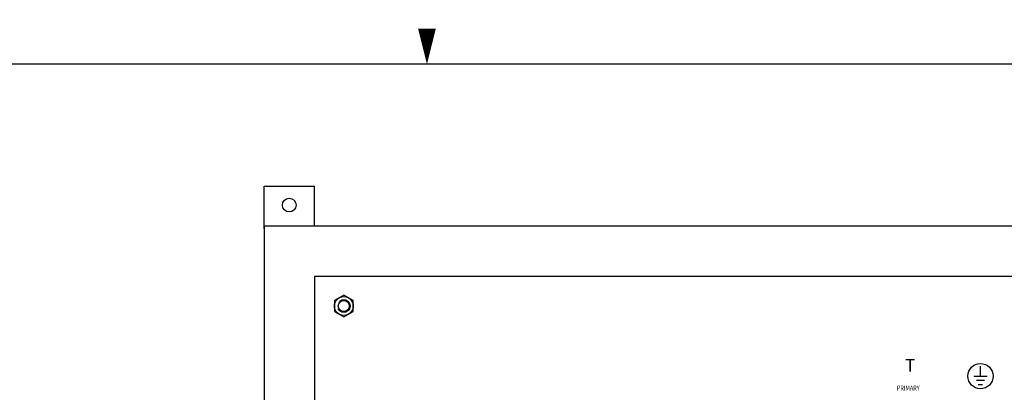
# Model space of a CAD drawing. Extents: x 0.1 to 95.5, y 0.1 to 61.8.
# Drawn here: x 35.7 to 65, y 50.7 to 61.8 of the extents above; entities that cross this region are included whole.
import ezdxf
from ezdxf.enums import TextEntityAlignment as Align

# ---------------------------------------------------------------- set-up
doc = ezdxf.new("R2010")
doc.units = 0
doc.header["$MEASUREMENT"] = 0
doc.linetypes.add('DASHED', pattern=[0.75, 0.5, -0.25])
doc.layers.get('0').update_dxf_attribs({"linetype": 'CONTINUOUS'})
for name, color, linetype in [('PANELPART', 130, 'CONTINUOUS'), ('RA_BORDER', 3, 'CONTINUOUS'), ('SCE', 7, 'CONTINUOUS'), ('TEXT', 2, 'CONTINUOUS')]:
    doc.layers.add(name, color=color, linetype=linetype)
doc.styles.add('ROMANS', font='romans')

# ---------------------------------------------------------------- blocks, each defined once
blk = doc.blocks.new('BDR00000')
at = {"layer": 'RA_BORDER'}
blk.add_lwpolyline([(16.5, 21, 0, 0.188, 0), (16.5, 21.375, 0.188, 0.188, 0)], format="xyseb", dxfattribs=at)
at = {"layer": 'RA_BORDER', "linetype": 'Continuous', "const_width": 0.015}
blk.add_lwpolyline([(0.5, 0), (33, 0), (33, 21), (0, 21), (0, 0), (0.5, 0)], dxfattribs=at)
at = {"flags": 1}
for tag, p in [('TEXT1', (24.233, 22.173)), ('TEXT2', (24.233, 21.873)), ('TEXT3', (24.233, 21.573)), ('TEXT4', (24.233, 21.273))]:
    blk.add_attdef(tag, text='', height=0.188, dxfattribs=at).set_placement(p, align=Align.MIDDLE_LEFT)
for tag, p in [('TEXT5', (4.125, -0.25)), ('TEXT6', (12.375, -0.25)), ('TEXT7', (20.625, -0.25)), ('TEXT8', (28.875, -0.25))]:
    blk.add_attdef(tag, text='', height=0.188).set_placement(p, align=Align.MIDDLE_CENTER)
blk = doc.blocks.new('Ele059')
for p, q in [((0, -0.3), (0, 0)), ((-0.2, -0.3), (0.2, -0.3)), ((-0.12, -0.425), (0.12, -0.425)), ((-0.065, -0.55), (0.065, -0.55))]:
    blk.add_line(p, q)

msp = doc.modelspace()

# ---------------------------------------------------------------- linework, layer by layer
for p, q in [((42.962, 56.839), (44.462, 56.839)), ((42.962, 55.577), (42.962, 56.839)), ((44.462, 55.651), (44.462, 56.839))]:
    msp.add_line(p, q)
msp.add_lwpolyline([(45.056, 53.114), (45.337, 52.952), (45.618, 53.114), (45.618, 53.439), (45.337, 53.601), (45.056, 53.439)], close=True)
for centre, radius in [((43.712, 56.276), 0.203), ((45.337, 53.276), 0.281)]:
    msp.add_circle(centre, radius)
at = {"linetype": 'DASHED'}
msp.add_circle((45.337, 53.276), 0.188, dxfattribs=at)
at = {"linetype": 'Continuous'}
msp.add_circle((45.337, 53.276), 0.164, dxfattribs=at)
at = {"layer": 'PANELPART'}
msp.add_circle((64.292, 51.193), 0.375, dxfattribs=at)
at = {"layer": 'SCE'}
msp.add_lwpolyline([(42.962, 19.651), (72.962, 19.651), (72.962, 55.651), (42.962, 55.651)], close=True, dxfattribs=at)
at = {"layer": 'SCE', "linetype": 'Continuous'}
msp.add_lwpolyline([(44.462, 21.151), (71.462, 21.151), (71.462, 54.151), (44.462, 54.151)], close=True, dxfattribs=at)

# ---------------------------------------------------------------- block references
at = {"xscale": 2.8125, "yscale": 2.8125, "zscale": 2.8125}
msp.add_blockref('BDR00000', (1.406, 1.406), dxfattribs=at)
at = {"layer": 'PANELPART'}
msp.add_blockref('Ele059', (64.292, 51.493), dxfattribs=at)

# ---------------------------------------------------------------- texts
at = {"layer": 'PANELPART', "style": 'ROMANS', "width": 0.8}
msp.add_text('PRIMARY', height=0.15, dxfattribs=at).set_placement((62.143, 50.838), align=Align.MIDDLE_CENTER)
at = {"layer": 'TEXT', "style": 'ROMANS'}
msp.add_text('T', height=0.375, dxfattribs=at).set_placement((62.045, 51.33))

doc.saveas('drawing.dxf')
